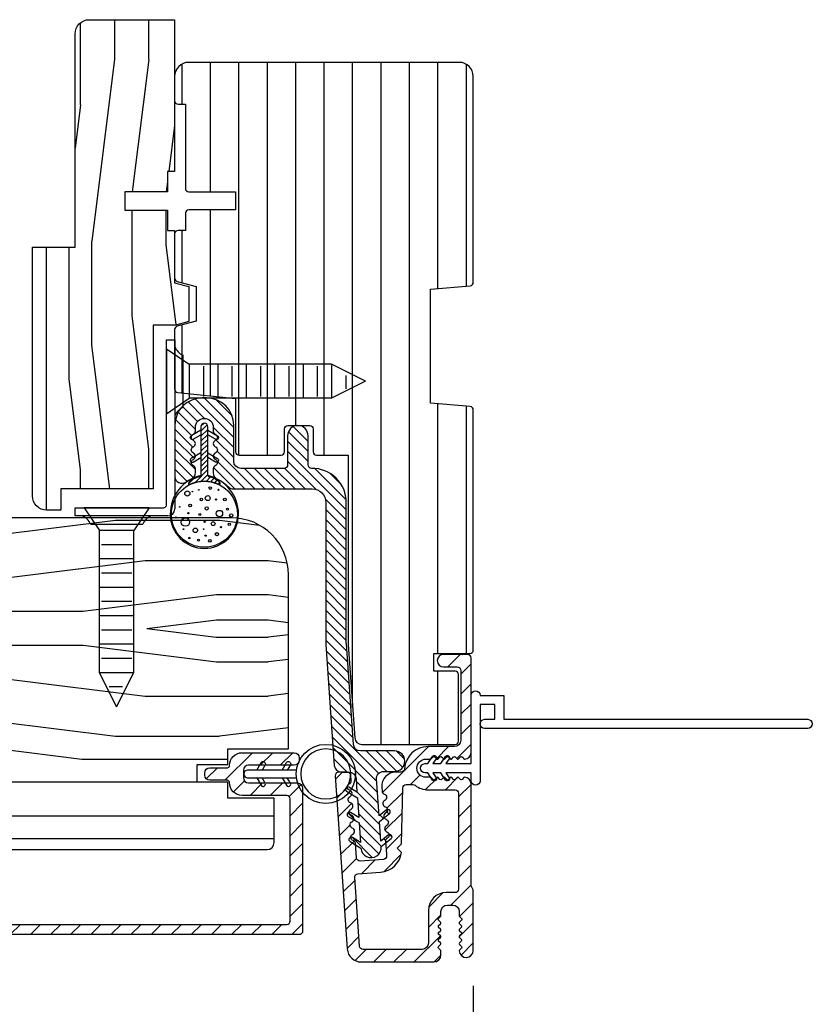
# Model space of a CAD drawing. Extents: x 0 to 162, y 0 to 114.
# Drawn here: x 70 to 74, y 47 to 51 of the extents above; entities that cross this region are included whole.
import ezdxf

# ---------------------------------------------------------------- set-up
doc = ezdxf.new("R2010")
doc.units = 0
doc.header["$LTSCALE"] = 6
doc.header["$MEASUREMENT"] = 0
doc.layers.get('0').update_dxf_attribs({"linetype": 'CONTINUOUS'})
doc.layers.get('Defpoints').update_dxf_attribs({"linetype": 'CONTINUOUS', "lineweight": 5})
doc.layers.add('A-ANNO-DIMS', color=3, linetype='CONTINUOUS')
doc.layers.add('A-DETL-CUT', color=6, linetype='CONTINUOUS')
doc.styles.add('SIMPLEX', font='SIMPLEX.shx', dxfattribs={"width": 0.75})
doc.dimstyles.new('Andersen Section', dxfattribs={"dimscale": 2.5, "dimtxt": 0.09375, "dimasz": 0.046875, "dimexe": 0.03125, "dimexo": 0.0625, "dimgap": 0.03125, "dimtad": 1, "dimdec": 5, "dimzin": 3, "dimdsep": 46, "dimlunit": 4, "dimtxsty": 'SIMPLEX', "dimblk": 'DOT', "dimcen": 0, "dimclrd": 256, "dimclre": 256, "dimadec": 0, "dimazin": 0, "dimtfac": 1, "dimtdec": 5, "dimtmove": 0, "dimatfit": 0, "dimldrblk": 'DOT', "dimfxl": 0, "dimfrac": 2, "dimtolj": 1, "dimtzin": 4, "dimlwd": -1, "dimlwe": -1, "dimarcsym": 0})

# ---------------------------------------------------------------- blocks, each defined once
blk = doc.blocks.new('_DOT')
at = {"color": 0, "linetype": 'ByBlock'}
blk.add_line((-0.5, 0), (-1, 0), dxfattribs=at)
at = {"color": 0, "linetype": 'ByBlock', "const_width": 0.5}
blk.add_lwpolyline([(-0.25, 0, 1), (0.25, 0, 1)], format="xyb", close=True, dxfattribs=at)
blk = doc.blocks.new('*D698')
at = {"layer": 'A-ANNO-DIMS', "transparency": 16777216}
for p, q in [((69.1364, 47.0968), (69.1364, 44.9338)), ((72.1989, 46.7835), (72.1989, 44.9338)), ((69.2536, 45.012), (72.0817, 45.012))]:
    blk.add_line(p, q, dxfattribs=at)
at = {"layer": 'Defpoints', "color": 0, "transparency": 16777216}
for p in [(69.1364, 47.2531), (72.1989, 46.9398), (72.1989, 45.012)]:
    blk.add_point(p, dxfattribs=at)
at = {"layer": 'A-ANNO-DIMS', "transparency": 16777216, "xscale": 0.1171875, "yscale": 0.1171875, "zscale": 0.1171875, "rotation": 180}
blk.add_blockref('_DOT', (69.1364, 45.012), dxfattribs=at)
at = {"layer": 'A-ANNO-DIMS', "transparency": 16777216, "xscale": 0.1171875, "yscale": 0.1171875, "zscale": 0.1171875}
blk.add_blockref('_DOT', (72.1989, 45.012), dxfattribs=at)
at = {"layer": 'A-ANNO-DIMS', "color": 0, "transparency": 16777216, "insert": (70.6677, 45.2687), "char_height": 0.234375, "attachment_point": 5, "style": 'SIMPLEX'}
blk.add_mtext('\\A1;3 1/16"', dxfattribs=at)
blk = doc.blocks.new('*D699')
at = {"layer": 'A-ANNO-DIMS', "transparency": 16777216}
for p, q in [((64.1989, 46.7835), (64.1989, 44.3254)), ((72.1989, 46.7835), (72.1989, 44.3254)), ((64.3161, 44.4035), (72.0817, 44.4035))]:
    blk.add_line(p, q, dxfattribs=at)
at = {"layer": 'Defpoints', "color": 0, "transparency": 16777216}
for p in [(64.1989, 46.9398), (72.1989, 46.9398), (72.1989, 44.4035)]:
    blk.add_point(p, dxfattribs=at)
at = {"layer": 'A-ANNO-DIMS', "transparency": 16777216, "xscale": 0.1171875, "yscale": 0.1171875, "zscale": 0.1171875, "rotation": 180}
blk.add_blockref('_DOT', (64.1989, 44.4035), dxfattribs=at)
at = {"layer": 'A-ANNO-DIMS', "transparency": 16777216, "xscale": 0.1171875, "yscale": 0.1171875, "zscale": 0.1171875}
blk.add_blockref('_DOT', (72.1989, 44.4035), dxfattribs=at)
at = {"layer": 'A-ANNO-DIMS', "color": 0, "transparency": 16777216, "insert": (68.1989, 44.5988), "char_height": 0.234375, "attachment_point": 5, "style": 'SIMPLEX'}
blk.add_mtext('\\A1;FRAME WIDTH', dxfattribs=at)
blk = doc.blocks.new('*D700')
at = {"layer": 'A-ANNO-DIMS', "transparency": 16777216}
for p, q in [((64.1989, 46.7835), (64.1989, 44.3254)), ((72.1989, 46.7835), (72.1989, 44.3254)), ((64.3161, 44.4035), (72.0817, 44.4035))]:
    blk.add_line(p, q, dxfattribs=at)
at = {"layer": 'Defpoints', "color": 0, "transparency": 16777216}
for p in [(64.1989, 46.9398), (72.1989, 46.9398), (72.1989, 44.4035)]:
    blk.add_point(p, dxfattribs=at)
at = {"layer": 'A-ANNO-DIMS', "transparency": 16777216, "xscale": 0.1171875, "yscale": 0.1171875, "zscale": 0.1171875, "rotation": 180}
blk.add_blockref('_DOT', (64.1989, 44.4035), dxfattribs=at)
at = {"layer": 'A-ANNO-DIMS', "transparency": 16777216, "xscale": 0.1171875, "yscale": 0.1171875, "zscale": 0.1171875}
blk.add_blockref('_DOT', (72.1989, 44.4035), dxfattribs=at)
at = {"layer": 'A-ANNO-DIMS', "color": 0, "transparency": 16777216, "insert": (68.1989, 44.5988), "char_height": 0.234375, "attachment_point": 5, "style": 'SIMPLEX'}
blk.add_mtext('\\A1;FRAME WIDTH', dxfattribs=at)
blk = doc.blocks.new('*D701')
at = {"layer": 'A-ANNO-DIMS', "transparency": 16777216}
for p, q in [((64.1989, 46.7835), (64.1989, 44.3254)), ((72.1989, 46.7835), (72.1989, 44.3254)), ((64.3161, 44.4035), (72.0817, 44.4035))]:
    blk.add_line(p, q, dxfattribs=at)
at = {"layer": 'Defpoints', "color": 0, "transparency": 16777216}
for p in [(64.1989, 46.9398), (72.1989, 46.9398), (72.1989, 44.4035)]:
    blk.add_point(p, dxfattribs=at)
at = {"layer": 'A-ANNO-DIMS', "transparency": 16777216, "xscale": 0.1171875, "yscale": 0.1171875, "zscale": 0.1171875, "rotation": 180}
blk.add_blockref('_DOT', (64.1989, 44.4035), dxfattribs=at)
at = {"layer": 'A-ANNO-DIMS', "transparency": 16777216, "xscale": 0.1171875, "yscale": 0.1171875, "zscale": 0.1171875}
blk.add_blockref('_DOT', (72.1989, 44.4035), dxfattribs=at)
at = {"layer": 'A-ANNO-DIMS', "color": 0, "transparency": 16777216, "insert": (68.1989, 44.5988), "char_height": 0.234375, "attachment_point": 5, "style": 'SIMPLEX'}
blk.add_mtext('\\A1;FRAME WIDTH', dxfattribs=at)

msp = doc.modelspace()

# ---------------------------------------------------------------- hatches: boundary and pattern name
at = {"layer": 'A-DETL-CUT'}
h = msp.add_hatch(dxfattribs=at)
h.set_pattern_fill('PGRAIN', color=256, scale=0.05, angle=90, style=0)
h.set_pattern_definition([(90, (48.8703, 41.9976), (-1.5, 1e-16), [0.8, -5.2]), (90, (48.7203, 41.9976), (-1.5, 1e-16), [1.14362, -4.85638]), (90, (48.5703, 41.9976), (-1.5, 1e-16), [1.45736, -4.54264]), (90, (48.4203, 41.9976), (-1.5, 1e-16), [1.45736, -4.54264]), (90, (48.2703, 41.9976), (-1.5, 1e-16), [1.14362, -4.85638]), (90, (48.1203, 41.9976), (-1.5, 1e-16), [0.8, -5.2]), (90, (47.9703, 41.9976), (-1.5, 1e-16), [1.0523, -4.9477]), (90, (47.8203, 41.9976), (-1.5, 1e-16), [4.28626, -1.71374]), (90, (47.6703, 41.9976), (-1.5, 1e-16), [3.94264, -2.05736]), (90, (47.5203, 41.9976), (-1.5, 1e-16), [0.6192, -5.3808]), (90, (48.9703, 43.5976), (-1.5, 1e-16), [0.45736, -5.54264]), (90, (48.7936, 43.728), (-1.5, 1e-16), [0.54023, -5.45977]), (90, (48.6435, 44.0412), (-1.5, 1e-16), [0.22756, -5.77244]), (90, (48.347, 44.0412), (-1.5, 1e-16), [0.22756, -5.77244]), (90, (48.1969, 43.728), (-1.5, 1e-16), [0.54023, -5.45977]), (90, (48.0203, 43.5976), (-1.5, 1e-16), [0.45736, -5.54264]), (90, (47.9203, 43.4499), (-1.5, 1e-16), [0.80533, -5.19467]), (90, (47.5703, 43.0168), (-1.5, 1e-16), [2.7808, -3.2192]), (90, (48.8703, 44.855), (-1.5, 1e-16), [0.14264, -5.85736]), (90, (48.7203, 44.855), (-1.5, 1e-16), [0.34306, -5.65694]), (90, (48.5703, 44.855), (-1.5, 1e-16), [0.67293, -5.32707]), (90, (48.4203, 44.855), (-1.5, 1e-16), [1.08527, -4.91473]), (90, (48.2703, 44.855), (-1.5, 1e-16), [1.4289, -4.5711]), (90, (48.1203, 44.855), (-1.5, 1e-16), [1.74264, -4.25736]), (90, (47.9703, 44.6552), (-1.5, 1e-16), [1.94236, -4.05764]), (90, (48.8703, 46.398), (-1.5, 1e-16), [0.39958, -5.60042]), (90, (48.6802, 46.407), (-1.5, 1e-16), [0.71144, -5.28856]), (90, (48.5203, 46.7402), (-1.5, 1e-16), [0.45736, -5.54264]), (90, (48.3436, 46.8706), (-1.5, 1e-16), [0.54023, -5.45977]), (90, (48.1935, 47.1838), (-1.5, 1e-16), [0.22756, -5.77244]), (90, (47.897, 47.1838), (-1.5, 1e-16), [0.22756, -5.77244]), (90, (47.7469, 46.8706), (-1.5, 1e-16), [0.54023, -5.45977]), (90, (47.5703, 46.7402), (-1.5, 1e-16), [0.45736, -5.54264]), (97.125, (48.42026, 43.4549), (3e-08, 6), [0.59078, -11.5026]), (97.125, (48.27026, 43.1412), (3e-08, 6), [0.59132, -11.50206]), (97.125, (48.12026, 42.7976), (3e-08, 6), [0.80623, -11.28716]), (97.125, (47.97026, 43.0499), (3e-08, 6), [0.40311, -11.69027]), (97.125, (48.97026, 44.0549), (3e-08, 6), [0.80623, -11.28716]), (97.125, (48.7936, 44.2682), (3e-08, 6), [0.59132, -11.50206]), (97.125, (48.64354, 44.2687), (3e-08, 6), [0.59078, -11.5026]), (97.125, (47.97026, 46.5976), (3e-08, 6), [0.59078, -11.5026]), (97.125, (47.82026, 46.2838), (3e-08, 6), [0.59132, -11.50206]), (97.125, (47.67026, 45.9402), (3e-08, 6), [0.80623, -11.28716]), (97.125, (47.57026, 45.7976), (3e-08, 6), [0.40311, -11.69027]), (97.125, (48.94526, 47.3976), (3e-08, 6), [0.60467, -11.48872]), (97.125, (48.87026, 46.7976), (3e-08, 6), [1.20934, -10.88405]), (97.125, (48.68015, 47.11844), (3e-08, 6), [0.88598, -11.2074]), (97.125, (48.52026, 47.1976), (3e-08, 6), [0.80623, -11.28716]), (97.125, (48.3436, 47.4108), (3e-08, 6), [0.59132, -11.50206]), (97.125, (48.19354, 47.41135), (3e-08, 6), [0.59078, -11.5026]), (262.875, (48.42026, 44.8549), (3e-08, -6), [0.59078, -11.5026]), (82.875, (48.87026, 42.7976), (-3e-08, 6), [0.80623, -11.28716]), (82.875, (48.72026, 43.1412), (-3e-08, 6), [0.59132, -11.50206]), (82.875, (48.57026, 43.4549), (-3e-08, 6), [0.59078, -11.5026]), (262.875, (48.27026, 44.8549), (3e-08, -6), [0.59132, -11.50206]), (262.875, (48.12026, 44.8549), (3e-08, -6), [0.80623, -11.28716]), (262.875, (47.97026, 44.6552), (3e-08, -6), [0.40311, -11.69027]), (82.875, (47.52026, 42.6168), (-3e-08, 6), [0.40311, -11.69027]), (262.875, (49.02026, 46.1976), (3e-08, -6), [1.20934, -10.88405]), (262.875, (48.87026, 46.398), (3e-08, -6), [1.20934, -10.88405]), (262.875, (48.68015, 46.407), (3e-08, -6), [0.88598, -11.2074]), (82.875, (48.42026, 45.9402), (-3e-08, 6), [0.80623, -11.28716]), (82.875, (48.27026, 46.2838), (-3e-08, 6), [0.59132, -11.50206]), (82.875, (48.12026, 46.5976), (-3e-08, 6), [0.59078, -11.5026]), (262.875, (47.97026, 47.9976), (3e-08, -6), [0.59078, -11.5026]), (262.875, (47.82026, 47.9976), (3e-08, -6), [0.59132, -11.50206]), (262.875, (47.67026, 47.9976), (3e-08, -6), [0.80623, -11.28716]), (262.875, (47.52026, 47.9976), (3e-08, -6), [0.60467, -11.48872]), (90, (48.5322, 44.0412), (-1.5, 1e-16), [0.22756, -5.77244]), (90, (48.4558, 44.0412), (-1.5, 1e-16), [0.22756, -5.77244]), (90, (48.0822, 47.1838), (-1.5, 1e-16), [0.22756, -5.77244]), (90, (48.0058, 47.1838), (-1.5, 1e-16), [0.22756, -5.77244]), (82.875, (48.494, 43.73546), (-3e-08, 6), [0.30808, -11.7853]), (97.125, (48.494, 43.73546), (3e-08, 6), [0.30808, -11.7853]), (262.875, (48.494, 44.5744), (3e-08, -6), [0.30808, -11.7853]), (97.125, (48.5322, 44.2687), (3e-08, 6), [0.30808, -11.7853]), (82.875, (48.044, 46.8781), (-3e-08, 6), [0.30808, -11.7853]), (97.125, (48.044, 46.8781), (3e-08, 6), [0.30808, -11.7853]), (262.875, (48.044, 47.71705), (3e-08, -6), [0.30808, -11.7853]), (97.125, (48.0822, 47.41135), (3e-08, 6), [0.30808, -11.7853])])
h.paths.add_polyline_path([(70.886429, 51.031746), (70.511429, 51.031746, 0.41421356), (70.448929, 50.969246), (70.448929, 50.031746), (70.261429, 50.031746), (70.261429, 48.937996, 0.41421356), (70.323929, 48.875496), (70.386429, 48.875496), (70.386429, 48.969246), (70.792679, 48.969246), (70.792679, 49.687996), (70.887739, 49.687996), (70.948429, 49.704258), (70.948429, 49.858883), (70.886429, 49.875496), (70.886429, 50.104246), (70.855429, 50.104246), (70.855429, 50.194246), (70.667429, 50.194246), (70.667429, 50.274246), (70.855429, 50.274246), (70.855429, 50.364246), (70.886429, 50.364246)])
h = msp.add_hatch(dxfattribs=at)
h.set_pattern_fill('ANSI31', color=256, angle=405, style=0)
h.set_pattern_definition([(90, (-4.33128, 14.7999), (0.125, 0), [])])
h.paths.add_polyline_path([(72.136929, 50.844246, -0.41421356), (72.198929, 50.782246), (72.198929, 49.877024, -0.38955946), (72.185201, 49.862078), (72.010929, 49.847246), (72.010929, 49.345246), (72.185201, 49.330414, -0.38955946), (72.198929, 49.315468), (72.198929, 48.260124, -0.41421356), (72.183929, 48.245124), (72.025929, 48.245124), (72.025929, 48.167124), (72.118929, 48.167124, -0.41421356), (72.133929, 48.152124), (72.133929, 47.860124, -0.41421356), (72.118929, 47.845124), (71.708967, 47.845124, -0.39391048), (71.678043, 47.873961), (71.649429, 48.283161), (71.649429, 49.117205), (71.509872, 49.117205, -0.41421356), (71.494872, 49.132205), (71.494872, 49.232496, 0.41421356), (71.479872, 49.247496), (71.384099, 49.247496, 0.41421356), (71.369099, 49.232496), (71.369099, 49.132205, -0.41421356), (71.354099, 49.117205), (71.169429, 49.117205, -0.41421356), (71.154429, 49.132205), (71.154429, 49.366959), (70.899963, 49.391947, -0.38582619), (70.886429, 49.406876), (70.886429, 49.669592, -0.33997271), (70.897573, 49.684088), (70.980429, 49.706124), (70.980429, 49.859124), (70.897573, 49.88116, -0.33997271), (70.886429, 49.895656), (70.886429, 50.090124, -0.41421356), (70.901429, 50.105124), (70.933429, 50.105124), (70.933429, 50.180124, -0.41421356), (70.948429, 50.195124), (71.154248, 50.195124), (71.154248, 50.275124), (70.948429, 50.275124, -0.41421356), (70.933429, 50.290124), (70.933429, 50.660124), (70.901429, 50.660124, -0.41421356), (70.886429, 50.675124), (70.886429, 50.782246, -0.41421356), (70.948429, 50.844246)])
h = msp.add_hatch(dxfattribs=at)
h.set_pattern_fill('ANSI31', color=256, scale=0.25, angle=180, style=0)
h.set_pattern_definition([(315, (-4.331282, 6.806155), (-0.022097087, -0.022097087), [])])
h.paths.add_polyline_path([(71.671945, 47.845495, 0.39391048), (71.702869, 47.816658), (71.853142, 47.816658, -1), (71.853142, 47.726658), (71.804879, 47.726658, 0.43481237), (71.773955, 47.693495), (71.785314, 47.531054), (71.817821, 47.557378, -1), (71.830407, 47.541835), (71.787017, 47.506698), (71.793047, 47.420458), (71.825554, 47.446782, -1), (71.838141, 47.431239), (71.79475, 47.396102, -1), (71.70497, 47.389824), (71.657111, 47.41858, -1), (71.667412, 47.435724), (71.703266, 47.41418), (71.697236, 47.50042), (71.649378, 47.529176, -1), (71.659679, 47.546319), (71.695533, 47.524776), (71.689502, 47.611015), (71.641644, 47.639771, -1), (71.651945, 47.656915), (71.687799, 47.635371), (71.683642, 47.69482, 0.39391048), (71.652718, 47.723658), (71.619153, 47.723658, -0.39391048), (71.588228, 47.752495), (71.550971, 48.2853), (71.550971, 48.909004, 0.41421356), (71.490971, 48.969004), (71.144351, 48.969004, -0.19538499), (71.123428, 48.977505, 0.08391691), (71.073276, 49.012139, -0.29131035), (71.055971, 49.03932), (71.055971, 49.056915, -0.30334668), (71.065231, 49.070773, 0.66817864), (71.065231, 49.098489, -0.66817864), (71.065231, 49.126206, 0.66817864), (71.065231, 49.153922, -0.66817864), (71.065231, 49.181638, 0.66817864), (71.065231, 49.209355, -0.30334668), (71.055971, 49.223213), (71.055971, 49.240004, 1), (70.977971, 49.240004), (70.977971, 49.223213, -0.30334668), (70.968711, 49.209355, 0.66817864), (70.968711, 49.181638, -0.66817864), (70.968711, 49.153922, 0.66817864), (70.968711, 49.126206, -0.66817864), (70.968711, 49.098489, 0.66817864), (70.968711, 49.070773, -0.30334668), (70.977971, 49.056915), (70.977971, 49.040759, -0.28880802), (70.960916, 49.013696, 0.04085436), (70.935144, 48.998671, -0.6063455), (70.887971, 49.023269), (70.887971, 49.249004, -0.41421356), (71.007971, 49.369004), (71.025971, 49.369004, -0.41421356), (71.145971, 49.249004), (71.145971, 49.090004, 0.41421356), (71.176971, 49.059004), (71.367971, 49.059004, 0.41421356), (71.382971, 49.074004), (71.382971, 49.202496, -1), (71.472971, 49.202496), (71.472971, 49.073977, 0.41954927), (71.488244, 49.058979, -0.41954927), (71.640971, 48.909004), (71.640971, 48.288443)])
at = {"layer": 'A-DETL-CUT', "linetype": 'Continuous'}
h = msp.add_hatch(dxfattribs=at)
h.set_pattern_fill('ANSI31', color=256, scale=0.125, angle=180, style=0)
h.set_pattern_definition([(225, (-153.314087, 45.413306), (0.0110485435, -0.0110485435), [])])
edge = h.paths.add_edge_path()
edge.add_arc((71.016971, 48.926071), 0.098211, 44.541039, 78.826709)
edge.add_arc((71.036971, 49.027326), 0.005, 180, 258.826709, ccw=False)
edge.add_line((71.031971, 49.027326), (71.031971, 49.242282))
edge.add_arc((71.016971, 49.242282), 0.015, 0, 180)
edge.add_line((71.001971, 49.242282), (71.001971, 49.027326))
edge.add_arc((70.996971, 49.027326), 0.005, 281.173291, 360, ccw=False)
edge.add_arc((71.016971, 48.926071), 0.098211, 101.173291, 134.213948)
edge.add_arc((70.951971, 48.992879), 0.005, 134.213948, 267.957517)
edge.add_arc((71.016971, 48.861245), 0.142426, 62.765809, 117.234191, ccw=False)
edge.add_arc((71.081971, 48.992879), 0.005, 272.042483, 405.786052)
at = {"layer": 'A-DETL-CUT'}
h = msp.add_hatch(dxfattribs=at)
h.set_pattern_fill('PGRAIN', color=256, scale=0.05, angle=180, style=0)
h.set_pattern_definition([(7e-15, (45.0239, 2.2287), (2e-16, -1.5), [0.8, -5.2]), (7e-15, (45.0239, 2.0787), (2e-16, -1.5), [1.14362, -4.85638]), (7e-15, (45.0239, 1.9287), (2e-16, -1.5), [1.45736, -4.54264]), (7e-15, (45.0239, 1.7787), (2e-16, -1.5), [1.45736, -4.54264]), (7e-15, (45.0239, 1.6287), (2e-16, -1.5), [1.14362, -4.85638]), (7e-15, (45.0239, 1.4787), (2e-16, -1.5), [0.8, -5.2]), (7e-15, (45.0239, 1.3287), (2e-16, -1.5), [1.05231, -4.94769]), (7e-15, (45.0239, 1.1787), (2e-16, -1.5), [4.28626, -1.71374]), (7e-15, (45.0239, 1.0287), (2e-16, -1.5), [3.94264, -2.05736]), (7e-15, (45.0239, 0.8787), (2e-16, -1.5), [0.61921, -5.38079]), (7e-15, (46.6239, 2.3287), (2e-16, -1.5), [0.45736, -5.54264]), (7e-15, (46.7543, 2.152), (2e-16, -1.5), [0.54023, -5.45977]), (7e-15, (47.0675, 2.002), (2e-16, -1.5), [0.22756, -5.77244]), (7e-15, (47.0675, 1.7054), (2e-16, -1.5), [0.22756, -5.77244]), (7e-15, (46.7543, 1.5553), (2e-16, -1.5), [0.54023, -5.45977]), (7e-15, (46.6239, 1.3787), (2e-16, -1.5), [0.45736, -5.54264]), (7e-15, (46.4762, 1.2787), (2e-16, -1.5), [0.80533, -5.19467]), (7e-15, (46.0431, 0.9287), (2e-16, -1.5), [2.78079, -3.21921]), (7e-15, (47.8813, 2.2287), (2e-16, -1.5), [0.14264, -5.85736]), (7e-15, (47.8813, 2.0787), (2e-16, -1.5), [0.34306, -5.65694]), (7e-15, (47.8813, 1.9287), (2e-16, -1.5), [0.67293, -5.32707]), (7e-15, (47.8813, 1.7787), (2e-16, -1.5), [1.08527, -4.91473]), (7e-15, (47.8813, 1.6287), (2e-16, -1.5), [1.42889, -4.57111]), (7e-15, (47.8813, 1.4787), (2e-16, -1.5), [1.74264, -4.25736]), (7e-15, (47.6816, 1.3287), (2e-16, -1.5), [1.94236, -4.05764]), (7e-15, (49.4243, 2.2287), (2e-16, -1.5), [0.39958, -5.60042]), (7e-15, (49.4333, 2.0386), (2e-16, -1.5), [0.71144, -5.28856]), (7e-15, (49.7665, 1.8787), (2e-16, -1.5), [0.45736, -5.54264]), (7e-15, (49.8969, 1.702), (2e-16, -1.5), [0.54023, -5.45977]), (7e-15, (50.2101, 1.552), (2e-16, -1.5), [0.22756, -5.77244]), (7e-15, (50.2101, 1.2554), (2e-16, -1.5), [0.22756, -5.77244]), (7e-15, (49.8969, 1.1053), (2e-16, -1.5), [0.54023, -5.45977]), (7e-15, (49.7665, 0.9287), (2e-16, -1.5), [0.45736, -5.54264]), (352.875, (46.4813, 1.7787), (6, 3e-08), [0.59078, -11.5026]), (352.875, (46.1675, 1.6287), (6, 3e-08), [0.59132, -11.50206]), (352.875, (45.8239, 1.4787), (6, 3e-08), [0.80623, -11.28716]), (352.875, (46.0762, 1.3287), (6, 3e-08), [0.40311, -11.69027]), (352.875, (47.0813, 2.3287), (6, 3e-08), [0.80623, -11.28716]), (352.875, (47.2945, 2.152), (6, 3e-08), [0.59132, -11.50206]), (352.875, (47.29506, 2.00195), (6, 3e-08), [0.59078, -11.5026]), (352.875, (49.6239, 1.3287), (6, 3e-08), [0.59078, -11.5026]), (352.875, (49.3102, 1.1787), (6, 3e-08), [0.59132, -11.50206]), (352.875, (48.96655, 1.0287), (6, 3e-08), [0.80623, -11.28716]), (352.875, (48.8239, 0.9287), (6, 3e-08), [0.40311, -11.69027]), (352.875, (50.4239, 2.3037), (6, 3e-08), [0.60467, -11.48872]), (352.875, (49.8239, 2.2287), (6, 3e-08), [1.20934, -10.88405]), (352.875, (50.1448, 2.0386), (6, 3e-08), [0.88598, -11.20741]), (352.875, (50.2239, 1.8787), (6, 3e-08), [0.80623, -11.28716]), (352.875, (50.43716, 1.702), (6, 3e-08), [0.59132, -11.50206]), (352.875, (50.4377, 1.55195), (6, 3e-08), [0.59078, -11.5026]), (187.125, (47.8813, 1.7787), (-6, 3e-08), [0.59078, -11.5026]), (7.125, (45.8239, 2.2287), (6, -3e-08), [0.80623, -11.28716]), (7.125, (46.1675, 2.0787), (6, -3e-08), [0.59132, -11.50206]), (7.125, (46.4813, 1.9287), (6, -3e-08), [0.59078, -11.5026]), (187.125, (47.8813, 1.6287), (-6, 3e-08), [0.59132, -11.50206]), (187.125, (47.8813, 1.4787), (-6, 3e-08), [0.80623, -11.28716]), (187.125, (47.68156, 1.3287), (-6, 3e-08), [0.40311, -11.69027]), (7.125, (45.6431, 0.8787), (6, -3e-08), [0.40311, -11.69027]), (187.125, (49.2239, 2.3787), (-6, 3e-08), [1.20934, -10.88405]), (187.125, (49.4243, 2.2287), (-6, 3e-08), [1.20934, -10.88405]), (187.125, (49.43334, 2.0386), (-6, 3e-08), [0.88598, -11.20741]), (7.125, (48.96655, 1.7787), (6, -3e-08), [0.80623, -11.28716]), (7.125, (49.3102, 1.6287), (6, -3e-08), [0.59132, -11.50206]), (7.125, (49.6239, 1.4787), (6, -3e-08), [0.59078, -11.5026]), (187.125, (51.0239, 1.3287), (-6, 3e-08), [0.59078, -11.5026]), (187.125, (51.0239, 1.1787), (-6, 3e-08), [0.59132, -11.50206]), (187.125, (51.0239, 1.0287), (-6, 3e-08), [0.80623, -11.28716]), (187.125, (51.0239, 0.8787), (-6, 3e-08), [0.60467, -11.48872]), (7e-15, (47.0675, 1.8906), (2e-16, -1.5), [0.22756, -5.77244]), (7e-15, (47.0675, 1.8142), (2e-16, -1.5), [0.22756, -5.77244]), (7e-15, (50.2101, 1.4406), (2e-16, -1.5), [0.22756, -5.77244]), (7e-15, (50.2101, 1.3642), (2e-16, -1.5), [0.22756, -5.77244]), (7.125, (46.7618, 1.8524), (6, -3e-08), [0.30808, -11.78531]), (352.875, (46.7618, 1.8524), (6, 3e-08), [0.30808, -11.78531]), (187.125, (47.60075, 1.8524), (-6, 3e-08), [0.30808, -11.78531]), (352.875, (47.29506, 1.8906), (6, 3e-08), [0.30808, -11.78531]), (7.125, (49.9044, 1.4024), (6, -3e-08), [0.30808, -11.78531]), (352.875, (49.9044, 1.4024), (6, 3e-08), [0.30808, -11.78531]), (187.125, (50.7434, 1.4024), (-6, 3e-08), [0.30808, -11.78531]), (352.875, (50.4377, 1.4406), (6, 3e-08), [0.30808, -11.78531])])
h.paths.add_polyline_path([(71.136429, 48.841496, -0.41421356), (71.386429, 48.591496), (71.386429, 47.826496), (71.120429, 47.826496), (71.120429, 47.756746), (70.985429, 47.756746), (70.985429, 47.678746), (71.120429, 47.678746), (71.120429, 47.609496), (71.323929, 47.609496), (71.323929, 47.413746, -0.41421356), (71.292929, 47.382746), (69.873679, 47.382746, -0.41421356), (69.842679, 47.413746), (69.842679, 47.662496, -0.41421356), (69.857679, 47.677496), (69.996679, 47.677496), (69.996679, 47.752496), (69.896021, 47.752496), (69.792679, 47.894735), (69.792679, 48.841496)])
h = msp.add_hatch(dxfattribs=at)
h.set_pattern_fill('ANSI31', color=256, scale=0.5, angle=270, style=0)
h.set_pattern_definition([(225, (-4.33128, 14.813155), (-0.044194174, 0.044194174), [])])
h.paths.add_polyline_path([(71.858443, 47.723658), (71.880257, 47.723658, 0.39280218), (71.896213, 47.738481, -0.39280218), (72.000929, 47.835754), (72.115929, 47.835754, 0.41421356), (72.143929, 47.863754), (72.143929, 48.170507, 0.41421356), (72.128304, 48.186132), (72.068429, 48.186132, -1), (72.068429, 48.241132), (72.173929, 48.241132, -0.41421356), (72.188929, 48.226132), (72.188929, 47.808754, -0.41421356), (72.160929, 47.780754, -0.19891238), (72.157393, 47.782218), (72.149464, 47.790147, 0.4142136), (72.142393, 47.790147), (72.134464, 47.782218, -0.4142136), (72.127393, 47.782218), (72.119464, 47.790147, 0.4142136), (72.112393, 47.790147), (72.104464, 47.782218, -0.4142136), (72.097393, 47.782218), (72.089464, 47.790147, 0.4142136), (72.082393, 47.790147), (72.074464, 47.782218, -0.4142136), (72.067393, 47.782218), (72.059464, 47.790147, 0.4142136), (72.052393, 47.790147), (72.044464, 47.782218, -0.4142136), (72.037393, 47.782218), (72.029464, 47.790147, 0.4142136), (72.022393, 47.790147), (72.014464, 47.782218, -0.19891238), (72.010929, 47.780754), (71.990929, 47.780754, 1), (71.990929, 47.700754), (72.010929, 47.700754, -0.19891237), (72.014464, 47.69929), (72.022393, 47.691361, 0.41421356), (72.029464, 47.691361), (72.037393, 47.69929, -0.41421356), (72.044464, 47.69929), (72.052393, 47.691361, 0.41421356), (72.059464, 47.691361), (72.067393, 47.69929, -0.41421356), (72.074464, 47.69929), (72.082393, 47.691361, 0.41421356), (72.089464, 47.691361), (72.097393, 47.69929, -0.41421356), (72.104464, 47.69929), (72.112393, 47.691361, 0.41421356), (72.119464, 47.691361), (72.127393, 47.69929, -0.41421356), (72.134464, 47.69929), (72.142393, 47.691361, 0.41421356), (72.149464, 47.691361), (72.157393, 47.69929, -0.19891237), (72.160929, 47.700754, -0.41421356), (72.188929, 47.672754), (72.188929, 47.228083, 0.1316525), (72.190938, 47.220583), (72.198929, 47.206744), (72.198929, 46.939754, -0.96232591), (72.13702, 46.937376, -0.21894719), (72.13847, 46.941295), (72.147358, 46.950183, 0.41421356), (72.147358, 46.957254), (72.138431, 46.96618, -0.41421356), (72.138431, 46.973328), (72.146859, 46.981755, 0.41533697), (72.146847, 46.987841), (72.138432, 46.996192, -0.41679373), (72.138436, 47.003397), (72.146879, 47.011756, 0.41673713), (72.146883, 47.017927), (72.138484, 47.026265, -0.41658164), (72.138487, 47.033361), (72.146902, 47.041702, 0.41668088), (72.146904, 47.047916), (72.138483, 47.056271, -0.41538615), (72.138469, 47.063358), (72.147395, 47.072284, 0.41422627), (72.147395, 47.079431), (72.138467, 47.088359, -0.19891782), (72.137002, 47.091897), (72.137002, 47.110826, 0.41421356), (72.109002, 47.138826), (72.084929, 47.138826, 0.41421356), (72.056929, 47.110826), (72.056929, 47.091825, -0.19891237), (72.055464, 47.08829), (72.0465, 47.079325, 0.41421356), (72.0465, 47.072254), (72.055464, 47.06329, -0.4327507), (72.055235, 47.056003), (72.046729, 47.048505, 0.45154177), (72.046729, 47.041003), (72.055235, 47.033505, -0.45154177), (72.055235, 47.026003), (72.046729, 47.018505, 0.45154177), (72.046729, 47.011003), (72.055235, 47.003505, -0.45154177), (72.055235, 46.996003), (72.046729, 46.988505, 0.45154177), (72.046729, 46.981003), (72.055235, 46.973505, -0.4327507), (72.055464, 46.966218), (72.0465, 46.957254, 0.41421356), (72.0465, 46.950183), (72.055464, 46.941218, -0.19891237), (72.056929, 46.937683), (72.056929, 46.919754, -0.41421356), (72.025929, 46.888754), (71.706932, 46.888754, -0.39391048), (71.645083, 46.946429), (71.591856, 47.707612, -0.43481237), (71.60682, 47.723658), (71.645433, 47.723658, -0.39391048), (71.660397, 47.709704), (71.662063, 47.68588, -0.30334668), (71.653792, 47.671409, 0.66817864), (71.655726, 47.643761, -0.66817864), (71.657659, 47.616112, 0.66817864), (71.659592, 47.588463, -0.66817864), (71.661526, 47.560814, 0.66817864), (71.663459, 47.533165, -0.66817864), (71.665393, 47.505516, 0.66817864), (71.667326, 47.477867, -0.66817864), (71.669259, 47.450218, 0.66817864), (71.671193, 47.42257, -0.30334668), (71.681397, 47.409391), (71.685788, 47.346587, 0.41425015), (71.7018, 47.33267), (71.803762, 47.339813, 0.41475343), (71.817675, 47.355852), (71.817137, 47.363335), (71.813271, 47.418633, -0.30327847), (71.821538, 47.433102, 0.66817864), (71.819597, 47.46075, -0.66817864), (71.817657, 47.488398, 0.66817864), (71.815717, 47.516047, -0.66817864), (71.813777, 47.543695, 0.66817864), (71.811836, 47.571344, -0.66863706), (71.809913, 47.599, 0.66817949), (71.808008, 47.626651, -0.30306954), (71.797818, 47.639825), (71.796594, 47.657333, -0.43481237)])
h.paths.add_polyline_path([(71.88919, 47.654051), (71.882735, 47.407561), (71.863929, 47.388754), (71.883178, 47.369504, -0.35374795), (71.791145, 47.283796), (71.692147, 47.276873, 0.41421356), (71.67823, 47.260863), (71.699429, 46.957708, 0.39391048), (71.714392, 46.943754), (71.973929, 46.943754, 0.41421356), (72.001929, 46.971754), (72.001929, 47.115754, -0.41421356), (72.079929, 47.193754), (72.118929, 47.193754, 0.41421356), (72.133929, 47.208754), (72.133929, 47.630754, 0.41421356), (72.118929, 47.645754), (72.000929, 47.645754, -0.16576212), (71.942902, 47.665535, 0.16576212), (71.93374, 47.668658), (71.904185, 47.668658, 0.40656626)], flags=16)
h = msp.add_hatch(dxfattribs=at)
h.set_pattern_fill('ANSI31', color=256, scale=0.5, angle=270, style=0)
h.set_pattern_definition([(225, (26.34618, -21.64582), (-0.044194174, 0.044194174), [])])
h.paths.add_polyline_path([(71.448929, 47.653496), (71.448929, 47.023996, -0.41421356), (71.433929, 47.008996), (69.417429, 47.008996, -0.41421356), (69.402429, 47.023996), (69.402429, 47.09494, 0.27845947), (69.394415, 47.108214), (69.144442, 47.239778, -0.27845947), (69.136429, 47.253052), (69.136429, 47.306496, -0.41421356), (69.151429, 47.321496), (69.777429, 47.321496, 0.41421356), (69.792429, 47.336496), (69.792429, 47.719996, -0.41421356), (69.814929, 47.742496), (69.950929, 47.742496, -0.41421356), (69.973429, 47.719996), (69.973429, 47.709996, -0.41421356), (69.950929, 47.687496), (69.852429, 47.687496, 0.41421356), (69.837429, 47.672496), (69.837429, 47.291496, -0.41421356), (69.822429, 47.276496), (69.232004, 47.276496, 0.78298369), (69.225018, 47.248222), (69.439415, 47.135382, -0.27845947), (69.447429, 47.122108), (69.447429, 47.068996, 0.41421356), (69.462429, 47.053996), (71.378929, 47.053996, 0.41421356), (71.393929, 47.068996), (71.393929, 47.605996, 0.41421356), (71.378929, 47.620996), (71.183003, 47.620996, -0.4209877), (71.128018, 47.677265, 0.4209877), (71.11802, 47.687496), (71.041476, 47.687496, -0.41421356), (71.018976, 47.709996), (71.018976, 47.719996, -0.41421356), (71.041476, 47.742496), (71.11802, 47.742496, 0.4209877), (71.128018, 47.752727, -0.4209877), (71.183003, 47.808996), (71.411459, 47.808996, -0.41421356), (71.433959, 47.786496), (71.433959, 47.776496, -0.41421356), (71.411459, 47.753996), (71.211459, 47.753996, 0.41421356), (71.188959, 47.731496), (71.188959, 47.698496, 0.41421356), (71.211459, 47.675996), (71.426429, 47.675996, -0.41421356)])

# ---------------------------------------------------------------- linework, layer by layer
for p, q in [((70.850929, 48.901746), (70.850929, 49.624246)), ((70.850929, 49.624246), (70.886929, 49.624246)), ((70.886929, 49.624246), (70.886929, 48.880746)), ((70.850929, 49.585121), (70.950929, 49.517121)), ((70.850929, 49.585121), (70.850929, 49.299121)), ((70.923179, 49.327371), (70.923179, 49.556871)), ((70.950929, 49.517121), (70.950929, 49.367121)), ((71.575071, 49.517121), (70.950929, 49.517121)), ((71.013429, 49.508731), (71.013429, 49.375511)), ((71.075929, 49.517121), (71.075929, 49.367121)), ((71.138429, 49.508731), (71.138429, 49.375511)), ((71.200929, 49.517121), (71.200929, 49.367121)), ((71.263429, 49.508731), (71.263429, 49.375511)), ((71.325929, 49.517121), (71.325929, 49.367121)), ((71.388429, 49.508731), (71.388429, 49.375511)), ((71.450929, 49.517121), (71.450929, 49.367121)), ((71.513429, 49.508731), (71.513429, 49.375511)), ((71.725929, 49.442121), (71.575071, 49.517121)), ((71.575929, 49.517121), (71.575929, 49.367121)), ((71.725929, 49.442121), (71.575071, 49.367121)), ((71.638429, 49.467156), (71.638429, 49.408741)), ((70.850929, 49.299121), (70.950929, 49.367121)), ((71.575071, 49.367121), (70.950929, 49.367121)), ((70.449429, 48.849746), (70.449429, 48.885746)), ((70.449429, 48.885746), (70.834929, 48.885746)), ((70.488554, 48.885746), (70.556554, 48.785746)), ((70.774554, 48.885746), (70.488554, 48.885746)), ((70.774554, 48.885746), (70.706554, 48.785746)), ((70.855929, 48.849746), (70.449429, 48.849746)), ((70.516804, 48.813496), (70.746304, 48.813496)), ((70.706554, 48.785746), (70.556554, 48.785746)), ((70.556554, 48.161604), (70.556554, 48.785746)), ((70.706554, 48.161604), (70.706554, 48.785746)), ((70.698164, 48.723246), (70.564943, 48.723246)), ((70.706554, 48.660746), (70.556554, 48.660746)), ((70.698164, 48.598246), (70.564943, 48.598246)), ((70.706554, 48.535746), (70.556554, 48.535746)), ((70.698164, 48.473246), (70.564943, 48.473246)), ((70.706554, 48.410746), (70.556554, 48.410746)), ((70.698164, 48.348246), (70.564943, 48.348246)), ((70.706554, 48.285746), (70.556554, 48.285746)), ((70.698164, 48.223246), (70.564943, 48.223246)), ((70.631554, 48.010746), (70.556554, 48.161604)), ((70.706554, 48.160746), (70.556554, 48.160746)), ((70.631554, 48.010746), (70.706554, 48.161604)), ((70.656589, 48.098246), (70.598173, 48.098246))]:
    msp.add_line(p, q, dxfattribs=at)
for points in [[(70.886429, 49.687996), (70.792679, 49.687996), (70.792679, 48.969246), (70.386429, 48.969246), (70.386429, 48.875496), (70.323929, 48.875496, -0.41421356), (70.261429, 48.937996), (70.261429, 50.031746), (70.448929, 50.031746), (70.448929, 50.969246, -0.41421356), (70.511429, 51.031746), (70.886429, 51.031746), (70.886429, 50.364246), (70.855429, 50.364246), (70.855429, 50.274246), (70.667429, 50.274246), (70.667429, 50.194246), (70.855429, 50.194246), (70.855429, 50.104246), (70.886429, 50.104246), (70.886429, 49.875496), (70.948429, 49.858883), (70.948429, 49.704258), (70.886429, 49.687645)], [(71.086971, 48.994958, 0.15072555), (71.036002, 49.022421, -0.35818332), (71.031971, 49.027326), (71.031971, 49.242282, 1), (71.001971, 49.242282), (71.001971, 49.027326, -0.35818332), (70.99794, 49.022421, 0.14517423), (70.948484, 48.996463, 0.66027768), (70.951793, 48.987882, -0.24224132), (71.082149, 48.987882, 0.66027768), (71.085458, 48.996463)], [(71.001971, 49.227282), (70.958971, 49.202456, 1), (70.967971, 49.186868), (71.001971, 49.206498)], [(71.031971, 49.227282), (71.074971, 49.202456, -1), (71.065971, 49.186868), (71.031971, 49.206498)], [(71.001971, 49.127282), (70.958971, 49.102456, 1), (70.967971, 49.086868), (71.001971, 49.106498)], [(71.031971, 49.127282), (71.074971, 49.102456, -1), (71.065971, 49.086868), (71.031971, 49.106498)], [(69.462429, 47.053996), (71.378929, 47.053996, 0.41421356), (71.393929, 47.068996), (71.393929, 47.605996, 0.41421356), (71.378929, 47.620996), (71.183003, 47.620996, -0.4209877), (71.128018, 47.677265, 0.4209877), (71.11802, 47.687496), (71.041476, 47.687496, -0.41421356), (71.018976, 47.709996), (71.018976, 47.719996, -0.41421356), (71.041476, 47.742496), (71.11802, 47.742496, 0.4209877), (71.128018, 47.752727, -0.4209877), (71.183003, 47.808996), (71.411459, 47.808996, -0.41421356), (71.433959, 47.786496), (71.433959, 47.776496, -0.41421356), (71.411459, 47.753996), (71.211459, 47.753996, 0.41421356), (71.188959, 47.731496), (71.188959, 47.698496, 0.41421356), (71.211459, 47.675996), (71.426429, 47.675996, -0.41421356), (71.448929, 47.653496), (71.448929, 47.023996, -0.41421356), (71.433929, 47.008996), (69.417429, 47.008996, -0.41421356)], [(71.24732, 47.731996), (71.266661, 47.765496, -1), (71.283982, 47.755496), (71.270414, 47.731996)], [(71.358583, 47.731996), (71.377924, 47.765496, -1), (71.395244, 47.755496), (71.381677, 47.731996)], [(71.421845, 47.731996), (71.207294, 47.731996, 0.41421356), (71.190794, 47.715496, 0.41421356), (71.207294, 47.698996), (71.421845, 47.698996)], [(71.24732, 47.698996), (71.266661, 47.665496, 1), (71.283982, 47.675496), (71.270414, 47.698996)], [(71.358583, 47.698996), (71.377924, 47.665496, 1), (71.395244, 47.675496), (71.381677, 47.698996)]]:
    msp.add_lwpolyline(points, format="xyb", dxfattribs=at)
for points in [[(71.649429, 49.117205), (71.649429, 48.283161), (71.678043, 47.873961, 0.39391048), (71.708967, 47.845124), (72.118929, 47.845124, 0.41421356), (72.133929, 47.860124), (72.133929, 48.152124, 0.41421356), (72.118929, 48.167124), (72.025929, 48.167124), (72.025929, 48.245124), (72.183929, 48.245124, 0.41421356), (72.198929, 48.260124), (72.198929, 49.315468, 0.38955946), (72.185201, 49.330414), (72.010929, 49.345246), (72.010929, 49.847246), (72.185201, 49.862078, 0.38955946), (72.198929, 49.877024), (72.198929, 50.782246, 0.41421356), (72.136929, 50.844246), (70.948429, 50.844246, 0.41421356), (70.886429, 50.782246), (70.886429, 50.675124, 0.41421356), (70.901429, 50.660124), (70.933429, 50.660124), (70.933429, 50.290124, 0.41421356), (70.948429, 50.275124), (71.154248, 50.275124), (71.154248, 50.195124), (70.948429, 50.195124, 0.41421356), (70.933429, 50.180124), (70.933429, 50.105124), (70.901429, 50.105124, 0.41421356), (70.886429, 50.090124), (70.886429, 49.895656, 0.33997271), (70.897573, 49.88116), (70.980429, 49.859124), (70.980429, 49.706124), (70.897573, 49.684088, 0.33997271), (70.886429, 49.669592), (70.886429, 49.406876, 0.38582619), (70.899963, 49.391947), (71.154429, 49.366959), (71.154429, 49.132205, 0.41421356), (71.169429, 49.117205), (71.354099, 49.117205, 0.41421356), (71.369099, 49.132205), (71.369099, 49.232496, -0.41421356), (71.384099, 49.247496), (71.479872, 49.247496, -0.41421356), (71.494872, 49.232496), (71.494872, 49.132205, 0.41421356), (71.509872, 49.117205)], [(71.695533, 47.524776), (71.659679, 47.546319, 1), (71.649378, 47.529176), (71.697236, 47.50042), (71.703266, 47.41418), (71.667412, 47.435724, 1), (71.657111, 47.41858), (71.70497, 47.389824, 1), (71.79475, 47.396102), (71.838141, 47.431239, 1), (71.825554, 47.446782), (71.793047, 47.420458), (71.787017, 47.506698), (71.830407, 47.541835, 1), (71.817821, 47.557378), (71.785314, 47.531054), (71.773955, 47.693495, -0.43481237), (71.804879, 47.726658), (71.853142, 47.726658, 1), (71.853142, 47.816658), (71.702869, 47.816658, -0.39391048), (71.671945, 47.845495), (71.641007, 48.28792, -0.01745506), (71.640971, 48.288966), (71.640971, 48.909004, 0.41954927), (71.488244, 49.058979, -0.41954927), (71.472971, 49.073977), (71.472971, 49.202496, 1), (71.382971, 49.202496), (71.382971, 49.074004, -0.41421356), (71.367971, 49.059004), (71.176971, 49.059004, -0.41421356), (71.145971, 49.090004), (71.145971, 49.249004, 0.41421356), (71.025971, 49.369004), (71.007971, 49.369004, 0.41421356), (70.887971, 49.249004), (70.887971, 49.023269, 0.6063455), (70.935144, 48.998671, -0.04085436), (70.960916, 49.013696, 0.28880802), (70.977971, 49.040759), (70.977971, 49.056915, 0.30334668), (70.968711, 49.070773, -0.66817864), (70.968711, 49.098489, 0.66817864), (70.968711, 49.126206, -0.66817864), (70.968711, 49.153922, 0.66817864), (70.968711, 49.181638, -0.66817864), (70.968711, 49.209355, 0.30334668), (70.977971, 49.223213), (70.977971, 49.240004, -1), (71.055971, 49.240004), (71.055971, 49.223213, 0.30334668), (71.065231, 49.209355, -0.66817864), (71.065231, 49.181638, 0.66817864), (71.065231, 49.153922, -0.66817864), (71.065231, 49.126206, 0.66817864), (71.065231, 49.098489, -0.66817864), (71.065231, 49.070773, 0.30334668), (71.055971, 49.056915), (71.055971, 49.03932, 0.29131035), (71.073276, 49.012139, -0.08391691), (71.123428, 48.977505, 0.19538499), (71.144351, 48.969004), (71.490971, 48.969004, -0.41421356), (71.550971, 48.909004), (71.550971, 48.2853), (71.588228, 47.752495, 0.39391048), (71.619153, 47.723658), (71.652718, 47.723658, -0.39391048), (71.683642, 47.69482), (71.687799, 47.635371), (71.651945, 47.656915, 1), (71.641644, 47.639771), (71.689502, 47.611015)], [(69.873679, 47.382746), (71.292929, 47.382746, 0.41421356), (71.323929, 47.413746), (71.323929, 47.609496), (71.120429, 47.609496), (71.120429, 47.678746), (70.985429, 47.678746), (70.985429, 47.756746), (71.120429, 47.756746), (71.120429, 47.826496), (71.386429, 47.826496), (71.386429, 48.591496, 0.41421356), (71.136429, 48.841496), (69.792679, 48.841496), (69.792679, 47.894735), (69.896021, 47.752496), (69.996679, 47.752496), (69.996679, 47.677496), (69.857679, 47.677496, 0.41421356), (69.842679, 47.662496), (69.842679, 47.413746, 0.41421356)], [(72.097393, 47.69929), (72.089464, 47.691361, -0.41421356), (72.082393, 47.691361), (72.074464, 47.69929, 0.41421356), (72.067393, 47.69929), (72.059464, 47.691361, -0.41421356), (72.052393, 47.691361), (72.044464, 47.69929, 0.41421356), (72.037393, 47.69929), (72.029464, 47.691361, -0.41421356), (72.022393, 47.691361), (72.014464, 47.69929, 0.19891237), (72.010929, 47.700754), (71.990929, 47.700754, -1), (71.990929, 47.780754), (72.010929, 47.780754, 0.19891238), (72.014464, 47.782218), (72.022393, 47.790147, -0.4142136), (72.029464, 47.790147), (72.037393, 47.782218, 0.4142136), (72.044464, 47.782218), (72.052393, 47.790147, -0.4142136), (72.059464, 47.790147), (72.067393, 47.782218, 0.4142136), (72.074464, 47.782218), (72.082393, 47.790147, -0.4142136), (72.089464, 47.790147), (72.097393, 47.782218, 0.4142136), (72.104464, 47.782218), (72.112393, 47.790147, -0.4142136), (72.119464, 47.790147), (72.127393, 47.782218, 0.4142136), (72.134464, 47.782218), (72.142393, 47.790147, -0.4142136), (72.149464, 47.790147), (72.157393, 47.782218, 0.19891238), (72.160929, 47.780754, 0.41421356), (72.188929, 47.808754), (72.188929, 48.226132, 0.41421356), (72.173929, 48.241132), (72.068429, 48.241132, 1), (72.068429, 48.186132), (72.128304, 48.186132, -0.41421356), (72.143929, 48.170507), (72.143929, 47.863754, -0.41421356), (72.115929, 47.835754), (72.000929, 47.835754, 0.39280218), (71.896213, 47.738481, -0.39280218), (71.880257, 47.723658), (71.858443, 47.723658, 0.43481237), (71.796594, 47.657333), (71.797818, 47.639825, 0.30306954), (71.808008, 47.626651, -0.66817949), (71.809913, 47.599, 0.66863706), (71.811836, 47.571344, -0.66817864), (71.813777, 47.543695, 0.66817864), (71.815717, 47.516047, -0.66817864), (71.817657, 47.488398, 0.66817864), (71.819597, 47.46075, -0.66817864), (71.821538, 47.433102, 0.30327847), (71.813271, 47.418633), (71.817137, 47.363335), (71.817675, 47.355852, -0.41475343), (71.803762, 47.339813), (71.7018, 47.33267, -0.41425015), (71.685788, 47.346587), (71.681397, 47.409391, 0.30334668), (71.671193, 47.42257, -0.66817864), (71.669259, 47.450218, 0.66817864), (71.667326, 47.477867, -0.66817864), (71.665393, 47.505516, 0.66817864), (71.663459, 47.533165, -0.66817864), (71.661526, 47.560814, 0.66817864), (71.659592, 47.588463, -0.66817864), (71.657659, 47.616112, 0.66817864), (71.655726, 47.643761, -0.66817864), (71.653792, 47.671409, 0.30334668), (71.662063, 47.68588), (71.660397, 47.709704, 0.39391048), (71.645433, 47.723658), (71.60682, 47.723658, 0.43481237), (71.591856, 47.707612), (71.645083, 46.946429, 0.39391048), (71.706932, 46.888754), (72.025929, 46.888754, 0.41421356), (72.056929, 46.919754), (72.056929, 46.937683, 0.19891237), (72.055464, 46.941218), (72.0465, 46.950183, -0.41421356), (72.0465, 46.957254), (72.055464, 46.966218, 0.4327507), (72.055235, 46.973505), (72.046729, 46.981003, -0.45154177), (72.046729, 46.988505), (72.055235, 46.996003, 0.45154177), (72.055235, 47.003505), (72.046729, 47.011003, -0.45154177), (72.046729, 47.018505), (72.055235, 47.026003, 0.45154177), (72.055235, 47.033505), (72.046729, 47.041003, -0.45154177), (72.046729, 47.048505), (72.055235, 47.056003, 0.4327507), (72.055464, 47.06329), (72.0465, 47.072254, -0.41421356), (72.0465, 47.079325), (72.055464, 47.08829, 0.19891237), (72.056929, 47.091825), (72.056929, 47.110826, -0.41421356), (72.084929, 47.138826), (72.109002, 47.138826, -0.41421356), (72.137002, 47.110826), (72.137002, 47.091897, 0.19891782), (72.138467, 47.088359), (72.147395, 47.079431, -0.41422627), (72.147395, 47.072284), (72.138469, 47.063358, 0.41538615), (72.138483, 47.056271), (72.146904, 47.047916, -0.41668088), (72.146902, 47.041702), (72.138487, 47.033361, 0.41658164), (72.138484, 47.026265), (72.146883, 47.017927, -0.41673713), (72.146879, 47.011756), (72.138436, 47.003397, 0.41679373), (72.138432, 46.996192), (72.146847, 46.987841, -0.41533697), (72.146859, 46.981755), (72.138431, 46.973328, 0.41421356), (72.138431, 46.96618), (72.147358, 46.957254, -0.41421356), (72.147358, 46.950183), (72.13847, 46.941295, 0.21894719), (72.13702, 46.937376, 0.96232591), (72.198929, 46.939754), (72.198929, 47.206744), (72.190938, 47.220583, -0.1316525), (72.188929, 47.228083), (72.188929, 47.672754, 0.41421356), (72.160929, 47.700754, 0.19891237), (72.157393, 47.69929), (72.149464, 47.691361, -0.41421356), (72.142393, 47.691361), (72.134464, 47.69929, 0.41421356), (72.127393, 47.69929), (72.119464, 47.691361, -0.41421356), (72.112393, 47.691361), (72.104464, 47.69929, 0.41421356)], [(72.293929, 47.955754), (72.293929, 48.020754), (72.228929, 48.020754), (72.228929, 47.685754, -1), (72.188929, 47.685754), (72.188929, 47.720754), (72.078257, 47.720754), (72.092679, 47.698838, -0.99997685), (72.077226, 47.688668), (72.056109, 47.720754), (72.021181, 47.720754), (72.035604, 47.698838, -0.99997685), (72.020151, 47.688668), (71.999034, 47.720754), (71.986429, 47.720754, -1), (71.986429, 47.760754), (71.999034, 47.760754), (72.020151, 47.79284, -0.99997685), (72.035604, 47.78267), (72.021181, 47.760754), (72.056109, 47.760754), (72.077226, 47.79284, -0.99997685), (72.092679, 47.78267), (72.078257, 47.760754), (72.188929, 47.760754), (72.188929, 48.060754, -1), (72.228929, 48.060754), (72.333929, 48.060754), (72.333929, 47.955754), (73.668929, 47.955754, -1), (73.668929, 47.915754), (72.248929, 47.915754, -1), (72.248929, 47.955754)], [(71.550794, 47.585496, -1), (71.550794, 47.845496, -1)], [(71.550794, 47.605496, 1), (71.550794, 47.825496, 1)], [(71.692147, 47.276873), (71.791145, 47.283796, 0.35374795), (71.883178, 47.369504), (71.863929, 47.388754), (71.882735, 47.407561), (71.88919, 47.654051, -0.40656626), (71.904185, 47.668658), (71.93374, 47.668658, -0.16576212), (71.942902, 47.665535, 0.16576212), (72.000929, 47.645754), (72.118929, 47.645754, -0.41421356), (72.133929, 47.630754), (72.133929, 47.208754, -0.41421356), (72.118929, 47.193754), (72.079929, 47.193754, 0.41421356), (72.001929, 47.115754), (72.001929, 46.971754, -0.41421356), (71.973929, 46.943754), (71.714392, 46.943754, -0.39391048), (71.699429, 46.957708), (71.67823, 47.260863, -0.41421356)]]:
    msp.add_lwpolyline(points, format="xyb", close=True, dxfattribs=at)
for centre, radius in [((71.016971, 48.857282), 0.145), ((70.992533, 48.96407), 0.001399), ((71.042842, 48.972463), 0.005596), ((71.079037, 48.964749), 0.002703), ((70.942225, 48.948682), 0.01118), ((70.964584, 48.957075), 0.001399), ((71.003713, 48.922103), 0.005596), ((71.03178, 48.928256), 0.010813), ((71.067996, 48.922103), 0.002795), ((71.107125, 48.922103), 0.005596), ((70.908686, 48.889929), 0.001399), ((70.954802, 48.895524), 0.005596), ((71.02747, 48.882934), 0.006994), ((71.118305, 48.880137), 0.004197), ((70.891359, 48.843107), 0.002703), ((70.93384, 48.822782), 0.018167), ((70.946718, 48.862029), 0.002703), ((70.996726, 48.856355), 0.004197), ((71.083368, 48.860552), 0.013989), ((71.135074, 48.852159), 0.006994), ((70.925455, 48.792007), 0.001399), ((70.977161, 48.786411), 0.009782), ((71.013495, 48.792007), 0.001399), ((71.018278, 48.824184), 0.002703), ((71.055419, 48.815788), 0.008393), ((71.090355, 48.8004), 0.002798), ((71.126689, 48.81299), 0.005596), ((70.950768, 48.752551), 0.002703), ((70.991136, 48.743046), 0.004197), ((71.022329, 48.763363), 0.002703), ((71.041444, 48.740248), 0.005596), ((71.072188, 48.769625), 0.006994)]:
    msp.add_circle(centre, radius, dxfattribs=at)
for centre, radius, start, end in [((70.948159, 49.617381), 0.065463, 200.717308, 247.567645), ((70.948159, 49.266861), 0.065463, 112.432355, 159.282692), ((71.03982, 48.858666), 0.172854, 102.648163, 180.458758), ((70.994122, 48.858666), 0.172854, 359.541242, 77.351837), ((70.835945, 48.90073), 0.015018, 266.119461, 3.880539), ((70.855929, 48.880746), 0.031, 270, 0), ((70.456294, 48.788516), 0.065463, 22.432355, 69.282692), ((70.806813, 48.788516), 0.065463, 110.717308, 157.567645), ((71.016971, 48.857282), 0.15, 180, 360)]:
    msp.add_arc(centre, radius, start, end, dxfattribs=at)
at = {"layer": 'A-DETL-CUT', "color": 0, "linetype": 'ByBlock'}
for p in [(70.954471, 49.194662), (71.079471, 49.194662)]:
    msp.add_point(p, dxfattribs=at)

# ---------------------------------------------------------------- dimensions: what is measured, and where the dimension line sits
at = {"layer": 'A-ANNO-DIMS'}
dim = msp.add_linear_dim(base=(72.198929, 45.011971), p1=(69.136429, 47.253052), p2=(72.198929, 46.939754), angle=180, dimstyle='Andersen Section', dxfattribs=at)
dim.commit()
dim.dimension.update_dxf_attribs({"geometry": '*D698', "text_midpoint": (70.667679, 45.268667)})
for picture in ['*D699', '*D700', '*D701']:
    dim = msp.add_linear_dim(base=(72.198929, 44.403533), p1=(64.198929, 46.939754), p2=(72.198929, 46.939754), text='FRAME WIDTH', dimstyle='Andersen Section', dxfattribs=at)
    dim.commit()
    dim.dimension.update_dxf_attribs({"geometry": picture, "text_midpoint": (68.198929, 44.403533), "dimtype": 160})

doc.saveas('drawing.dxf')
